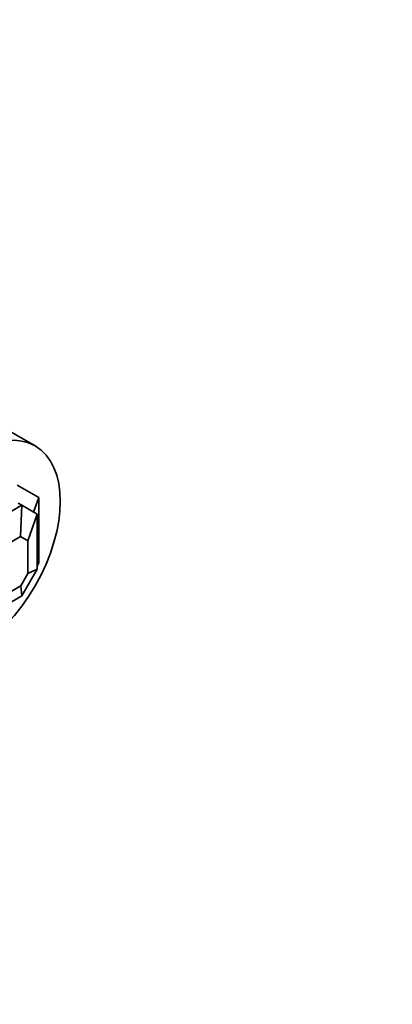
# Model space of a CAD drawing. Units: millimetres. Extents: x 0 to 1478, y 0 to 1758.
# Drawn here: x 1184 to 1258, y 373 to 568 of the extents above; entities that cross this region are included whole.
import ezdxf
from ezdxf import colors
from ezdxf.entities.mleader import LeaderData, LeaderLine
from ezdxf.math import Vec2, Vec3

# ---------------------------------------------------------------- set-up
doc = ezdxf.new("R2010")
doc.units = ezdxf.units.MM
doc.layers.add('DV6_Défaut', color=7, linetype='Continuous')
doc.layers.add('Défaut', color=7, linetype='Continuous')

# ---------------------------------------------------------------- blocks, each defined once
blk = doc.blocks.new('_DOT')
at = {"color": 0}
blk.add_line((0, 0), (-1, 0), dxfattribs=at)
at = {"color": 0, "const_width": 0.333}
blk.add_lwpolyline([(-0.1665, 0, 1), (0.1665, 0, 1)], format="xyb", close=True, dxfattribs=at)
blk = doc.blocks.new('SE5')
at = {"layer": 'DV6_Défaut', "color": 7, "linetype": 'Continuous', "lineweight": 35}
for p, q in [((1186.95, 483.72), (1171.05, 492.9)), ((1183.38, 475.96), (1187.68, 473.48)), ((1174.84, 466.52), (1184.29, 471.97)), ((1184.29, 471.97), (1183.58, 472.38)), ((1184.07, 465.75), (1184.29, 471.97)), ((1184.29, 471.97), (1187.34, 470.21)), ((1186.64, 470.62), (1187.68, 473.48)), ((1187.68, 460.55), (1187.68, 473.48)), ((1185.51, 464.92), (1187.34, 470.21)), ((1187.34, 459.3), (1187.34, 470.21)), ((1178.56, 462.56), (1184.07, 465.75)), ((1184.07, 465.75), (1185.51, 464.92)), ((1185.51, 458.44), (1185.51, 464.92)), ((1187.34, 460.28), (1187.68, 460.55)), ((1187.34, 459.97), (1187.68, 460.55)), ((1184.12, 456.03), (1185.51, 458.44)), ((1184.29, 454.01), (1187.34, 459.3)), ((1185.51, 458.44), (1187.34, 459.3)), ((1178.51, 452.79), (1184.12, 456.03)), ((1184.29, 454.01), (1184.12, 456.03)), ((1174.84, 448.56), (1184.29, 454.01))]:
    blk.add_line(p, q, dxfattribs=at)
blk.add_ellipse((1174.95, 462.93), major_axis=(-12, -20.78), ratio=0.57735, dxfattribs=at)

msp = doc.modelspace()

# ---------------------------------------------------------------- block references
at = {"layer": 'Défaut'}
msp.add_blockref('SE5', (0, 0), dxfattribs=at)

# ---------------------------------------------------------------- leaders
at = {"layer": 'Défaut', "color": 7, "linetype": 'Continuous', "lineweight": 18}
ml = msp.add_multileader_mtext('Standard', dxfattribs=at)
ml.set_content('{\\pxsm0.9;\\fSolid Edge ISO|b1||i0||c0|p34;\\W1.;30/08/2019\\P}', color=256)
ml.set_leader_properties()
ml.set_arrow_properties(name='DOT')
ml.build(insert=Vec2(0, 0))
ml.multileader.update_dxf_attribs({"leader_type": 0, "dogleg_length": 0, "arrow_head_size": 12})
ctx = ml.context
ctx.base_point, ctx.char_height, ctx.arrow_head_size, ctx.landing_gap_size = Vec3(1390.41, 1750.71), 12, 12, 4.2
notes = []
notes.append((ctx, [(0, (0, 0, 0), (0, 0), (1, 0), 1, [])]))
ctx.mtext.insert = Vec3(1392.41, 1756.83)
for ctx, leaders in notes:
    for number, flags, end, landing, length, lines in leaders:
        leader = LeaderData()
        leader.index, (leader.has_last_leader_line, leader.has_dogleg_vector, leader.attachment_direction) = number, flags
        leader.last_leader_point, leader.dogleg_vector, leader.dogleg_length = Vec3(end), Vec3(landing), length
        for number, points, colour, breaks in lines:
            line = LeaderLine()
            line.index, line.vertices, line.color, line.breaks = number, Vec3.list(points), colors.encode_raw_color(colour), breaks
            leader.lines.append(line)
        ctx.leaders.append(leader)

doc.saveas('drawing.dxf')
